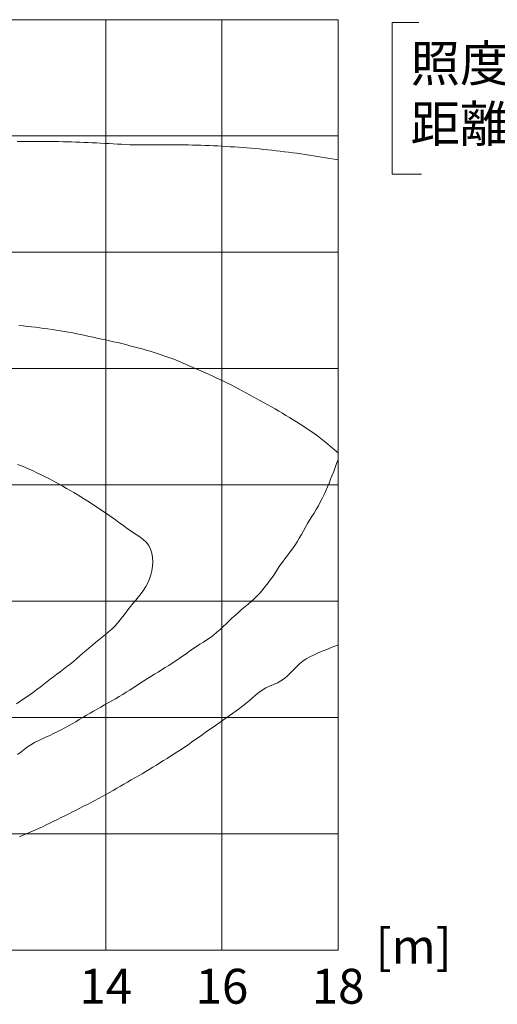
# Model space of a CAD drawing. Extents: x -2791 to 14849, y 9635 to 23484.
# Drawn here: x 12807 to 13629, y 15446 to 17140 of the extents above; entities that cross this region are included whole.
import ezdxf
from ezdxf.enums import TextEntityAlignment as Align

# ---------------------------------------------------------------- set-up
doc = ezdxf.new("R2010")
doc.units = 0
doc.header["$LTSCALE"] = 20
doc.header["$MEASUREMENT"] = 0
doc.layers.add('4：図面テキスト', color=255, linetype='Continuous', lineweight=13)
doc.styles.add('ＭＳ ゴシック', font='msgothic.ttc')

# ---------------------------------------------------------------- blocks, each defined once
blk = doc.blocks.new('10-1600')
at = {"color": 0, "linetype": 'ByBlock', "lineweight": -2}
for points in [[(180, 95.89), (179.291, 96.013), (178.581, 96.135), (177.871, 96.257), (177.161, 96.376), (176.451, 96.493), (175.74, 96.608), (175.029, 96.718), (174.316, 96.825), (173.604, 96.927), (172.891, 97.026), (172.177, 97.121), (171.463, 97.212), (170.748, 97.301), (170.033, 97.386), (169.318, 97.468), (168.602, 97.546), (167.886, 97.622), (167.169, 97.695), (166.453, 97.764), (165.736, 97.831), (165.019, 97.894), (164.301, 97.954), (163.583, 98.011), (162.865, 98.064), (162.147, 98.114), (161.429, 98.161), (160.71, 98.205), (159.991, 98.246), (159.272, 98.283), (158.553, 98.318), (157.833, 98.349), (157.114, 98.377), (156.394, 98.402), (155.675, 98.424), (154.955, 98.442), (154.235, 98.458), (153.515, 98.47), (152.795, 98.479), (152.075, 98.485), (151.355, 98.488), (150.635, 98.488), (149.915, 98.485), (149.195, 98.479), (148.475, 98.472), (147.754, 98.466), (147.034, 98.462), (146.314, 98.462), (145.595, 98.468), (144.875, 98.482), (144.156, 98.504), (143.436, 98.534), (142.717, 98.569), (141.998, 98.608), (141.279, 98.649), (140.56, 98.691), (139.841, 98.732), (139.122, 98.77), (138.403, 98.806), (137.684, 98.84), (136.964, 98.871), (136.245, 98.9), (135.525, 98.927), (134.806, 98.951), (134.086, 98.973), (133.366, 98.992), (132.647, 99.009), (131.927, 99.025), (131.207, 99.038), (130.487, 99.048), (129.767, 99.057), (129.047, 99.064), (128.327, 99.069), (127.607, 99.072), (126.887, 99.073), (126.167, 99.071), (125.447, 99.067), (124.727, 99.06)], [(125.05, 67.413), (125.766, 67.338), (126.482, 67.26), (127.197, 67.179), (127.912, 67.095), (128.627, 67.007), (129.341, 66.915), (130.054, 66.818), (130.767, 66.716), (131.48, 66.609), (132.191, 66.497), (132.901, 66.38), (133.611, 66.256), (134.319, 66.126), (135.026, 65.989), (135.731, 65.844), (136.435, 65.693), (137.139, 65.54), (137.842, 65.385), (138.545, 65.231), (139.249, 65.079), (139.954, 64.932), (140.658, 64.781), (141.36, 64.623), (142.061, 64.459), (142.761, 64.289), (143.459, 64.113), (144.157, 63.934), (144.853, 63.75), (145.549, 63.562), (146.243, 63.371), (146.936, 63.174), (147.627, 62.972), (148.317, 62.764), (149.003, 62.548), (149.688, 62.324), (150.368, 62.089), (151.045, 61.844), (151.719, 61.589), (152.389, 61.327), (153.057, 61.056), (153.722, 60.779), (154.384, 60.495), (155.043, 60.206), (155.7, 59.912), (156.358, 59.618), (157.016, 59.325), (157.673, 59.031), (158.329, 58.734), (158.984, 58.435), (159.636, 58.131), (160.286, 57.82), (160.932, 57.502), (161.575, 57.178), (162.216, 56.85), (162.854, 56.517), (163.491, 56.181), (164.126, 55.841), (164.76, 55.499), (165.392, 55.155), (166.024, 54.809), (166.655, 54.463), (167.285, 54.115), (167.915, 53.765), (168.542, 53.411), (169.168, 53.055), (169.79, 52.694), (170.409, 52.326), (171.025, 51.953), (171.638, 51.575), (172.249, 51.195), (172.859, 50.812), (173.467, 50.426), (174.075, 50.04), (174.682, 49.652), (175.281, 49.254), (175.87, 48.841), (176.45, 48.415), (177.021, 47.977), (177.586, 47.53), (178.144, 47.075), (178.699, 46.614), (179.25, 46.148), (179.8, 45.681), (180, 45.51)], [(124.615, 2.323), (125.208, 2.733), (125.803, 3.139), (126.399, 3.544), (126.992, 3.952), (127.581, 4.365), (128.163, 4.788), (128.736, 5.224), (129.302, 5.669), (129.867, 6.116), (130.435, 6.558), (131.009, 6.995), (131.585, 7.428), (132.161, 7.86), (132.735, 8.294), (133.306, 8.734), (133.871, 9.18), (134.427, 9.636), (134.973, 10.106), (135.513, 10.581), (136.056, 11.054), (136.601, 11.524), (137.15, 11.99), (137.701, 12.453), (138.254, 12.914), (138.811, 13.371), (139.37, 13.825), (139.932, 14.276), (140.495, 14.726), (141.038, 15.197), (141.548, 15.7), (142.03, 16.231), (142.491, 16.784), (142.938, 17.351), (143.377, 17.927), (143.816, 18.503), (144.26, 19.074), (144.718, 19.632), (145.196, 20.172), (145.665, 20.72), (146.109, 21.289), (146.522, 21.881), (146.9, 22.498), (147.237, 23.141), (147.529, 23.811), (147.77, 24.509), (147.949, 25.239), (148.054, 26.001), (148.089, 26.772), (148.048, 27.533), (147.923, 28.268), (147.706, 28.961), (147.391, 29.594), (146.969, 30.151), (146.448, 30.631), (145.861, 31.057), (145.243, 31.457), (144.627, 31.858), (144.025, 32.269), (143.436, 32.687), (142.855, 33.111), (142.279, 33.537), (141.703, 33.961), (141.125, 34.382), (140.541, 34.796), (139.946, 35.2), (139.347, 35.6), (138.747, 35.998), (138.145, 36.394), (137.541, 36.787), (136.935, 37.176), (136.327, 37.561), (135.715, 37.94), (135.1, 38.314), (134.48, 38.68), (133.857, 39.041), (133.231, 39.396), (132.603, 39.749), (131.974, 40.099), (131.344, 40.447), (130.711, 40.792), (130.076, 41.13), (129.436, 41.461), (128.791, 41.784), (128.142, 42.097), (127.489, 42.401), (126.831, 42.694), (126.168, 42.976), (125.5, 43.246), (124.828, 43.504)], [(180, 44.341), (179.748, 43.667), (179.494, 42.993), (179.238, 42.321), (178.978, 41.649), (178.712, 40.98), (178.44, 40.313), (178.161, 39.648), (177.871, 38.987), (177.572, 38.331), (177.26, 37.68), (176.935, 37.037), (176.596, 36.401), (176.241, 35.774), (175.869, 35.158), (175.481, 34.552), (175.09, 33.947), (174.715, 33.332), (174.359, 32.706), (174.012, 32.074), (173.667, 31.441), (173.315, 30.813), (172.947, 30.196), (172.553, 29.595), (172.136, 29.008), (171.705, 28.431), (171.266, 27.859), (170.828, 27.286), (170.399, 26.708), (169.985, 26.119), (169.589, 25.518), (169.197, 24.913), (168.797, 24.312), (168.384, 23.717), (167.957, 23.132), (167.515, 22.558), (167.057, 21.999), (166.581, 21.456), (166.086, 20.931), (165.572, 20.427), (165.035, 19.947), (164.486, 19.482), (163.939, 19.014), (163.395, 18.542), (162.854, 18.066), (162.317, 17.587), (161.783, 17.104), (161.253, 16.617), (160.726, 16.126), (160.202, 15.631), (159.682, 15.133), (159.147, 14.653), (158.588, 14.202), (158.009, 13.776), (157.416, 13.367), (156.813, 12.97), (156.205, 12.579), (155.597, 12.187), (154.994, 11.789), (154.403, 11.377), (153.817, 10.958), (153.232, 10.539), (152.643, 10.126), (152.046, 9.723), (151.443, 9.332), (150.833, 8.948), (150.22, 8.569), (149.607, 8.191), (148.994, 7.813), (148.382, 7.434), (147.77, 7.054), (147.16, 6.671), (146.552, 6.286), (145.946, 5.898), (145.342, 5.506), (144.74, 5.11), (144.137, 4.717), (143.529, 4.332), (142.916, 3.955), (142.299, 3.584), (141.678, 3.219), (141.054, 2.858), (140.428, 2.502), (139.801, 2.148), (139.172, 1.796), (138.544, 1.445), (137.917, 1.091), (137.292, 0.733), (136.67, 0.37), (136.053, 0), (135.439, -0.377), (134.824, -0.75), (134.203, -1.114), (133.576, -1.467), (132.944, -1.809), (132.306, -2.143), (131.663, -2.467), (131.015, -2.784), (130.363, -3.094), (129.706, -3.397), (129.047, -3.698), (128.394, -4.007), (127.752, -4.333), (127.127, -4.688), (126.526, -5.078), (125.946, -5.503), (125.374, -5.943), (124.795, -6.372)], [(125.154, -20.556), (125.812, -20.264), (126.47, -19.973), (127.128, -19.68), (127.785, -19.385), (128.441, -19.088), (129.095, -18.787), (129.747, -18.482), (130.397, -18.173), (131.046, -17.86), (131.692, -17.543), (132.337, -17.223), (132.981, -16.901), (133.624, -16.577), (134.267, -16.252), (134.909, -15.927), (135.552, -15.602), (136.194, -15.277), (136.835, -14.949), (137.474, -14.617), (138.112, -14.282), (138.746, -13.943), (139.379, -13.599), (140.009, -13.25), (140.637, -12.898), (141.263, -12.543), (141.888, -12.184), (142.511, -11.824), (143.135, -11.464), (143.758, -11.104), (144.382, -10.745), (145.008, -10.388), (145.634, -10.032), (146.257, -9.672), (146.877, -9.305), (147.493, -8.934), (148.107, -8.558), (148.72, -8.179), (149.331, -7.799), (149.943, -7.418), (150.554, -7.037), (151.164, -6.655), (151.773, -6.271), (152.38, -5.883), (152.983, -5.489), (153.581, -5.089), (154.175, -4.682), (154.766, -4.27), (155.355, -3.856), (155.944, -3.442), (156.533, -3.029), (157.123, -2.615), (157.712, -2.202), (158.302, -1.789), (158.892, -1.377), (159.483, -0.965), (160.074, -0.553), (160.664, -0.141), (161.254, 0.272), (161.84, 0.688), (162.423, 1.109), (163, 1.537), (163.572, 1.974), (164.137, 2.422), (164.695, 2.881), (165.244, 3.354), (165.791, 3.832), (166.349, 4.292), (166.931, 4.712), (167.551, 5.072), (168.204, 5.377), (168.875, 5.652), (169.536, 5.94), (170.163, 6.28), (170.744, 6.689), (171.288, 7.157), (171.806, 7.665), (172.313, 8.192), (172.822, 8.716), (173.348, 9.218), (173.904, 9.676), (174.502, 10.072), (175.137, 10.414), (175.783, 10.732), (176.437, 11.034), (177.096, 11.323), (177.761, 11.599), (178.43, 11.867), (179.101, 12.129), (179.774, 12.388), (180, 12.474)]]:
    blk.add_lwpolyline(points, dxfattribs=at)

msp = doc.modelspace()

# ---------------------------------------------------------------- linework, layer by layer
at = {"layer": '4：図面テキスト', "ltscale": 5}
for p, q in [((12955.238, 15539.827), (12955.238, 17139.827)), ((13155.238, 15539.827), (13155.238, 17139.827)), ((9755.238, 16939.827), (13355.238, 16939.827)), ((9755.238, 16739.827), (13355.238, 16739.827)), ((9755.238, 16539.827), (13355.238, 16539.827)), ((9755.238, 16339.827), (13355.238, 16339.827)), ((9755.238, 16139.827), (13355.238, 16139.827)), ((9755.238, 15939.827), (13355.238, 15939.827)), ((9755.238, 15739.827), (13355.238, 15739.827))]:
    msp.add_line(p, q, dxfattribs=at)
msp.add_lwpolyline([(13355.238, 15539.827), (9755.238, 15539.827), (9755.238, 17139.827), (13355.238, 17139.827)], close=True, dxfattribs=at)
at = {"layer": '4：図面テキスト', "ltscale": 5, "flags": 128}
msp.add_lwpolyline([(13494.082, 17135.041), (13448.131, 17135.041), (13448.131, 16874.022), (13499.017, 16874.022)], dxfattribs=at)

# ---------------------------------------------------------------- block references
at = {"layer": '4：図面テキスト', "ltscale": 5, "xscale": 10, "yscale": 10, "zscale": 10}
msp.add_blockref('10-1600', (11555.238, 15939.827), dxfattribs=at)

# ---------------------------------------------------------------- texts
at = {"layer": '4：図面テキスト', "ltscale": 5, "style": 'ＭＳ ゴシック'}
msp.add_text('[m]', height=60, dxfattribs=at).set_placement((13485.198, 15538.373), align=Align.MIDDLE)
for s, p in [('14', (12955.238, 15507.541)), ('16', (13155.238, 15507.541)), ('18', (13355.238, 15507.541))]:
    msp.add_text(s, height=60, dxfattribs=at).set_placement(p, align=Align.TOP_CENTER)
at = {"layer": '4：図面テキスト', "ltscale": 5, "insert": (13479.914, 17095.906), "char_height": 62.4, "width": 2136.62892, "attachment_point": 1, "style": 'ＭＳ ゴシック'}
msp.add_mtext('照度：Lx\\P距離：m', dxfattribs=at)

doc.saveas('drawing.dxf')
